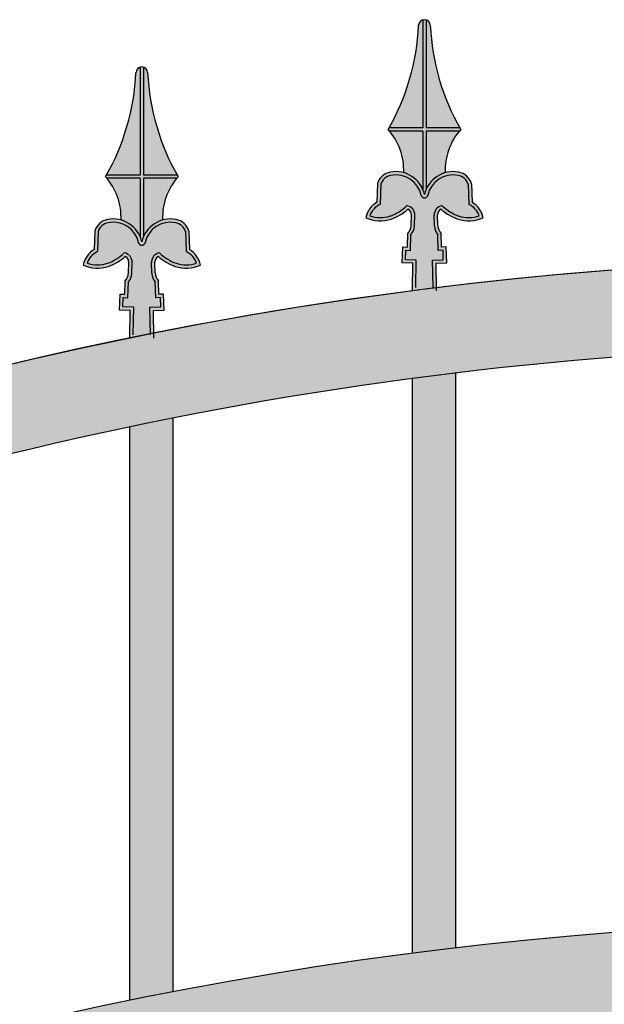
# Model space of a CAD drawing. Units: millimetres. Extents: x 299 to 5623, y 315 to 1459.
# Drawn here: x 4402 to 4429, y 1121 to 1166 of the extents above; entities that cross this region are included whole.
import ezdxf

# ---------------------------------------------------------------- set-up
doc = ezdxf.new("R2010")
doc.units = ezdxf.units.MM
doc.layers.add('planta', color=7, linetype='Continuous')

msp = doc.modelspace()

# ---------------------------------------------------------------- hatches: boundary and pattern name
h = msp.add_hatch(color=252)
h.paths.add_polyline_path([(4420.657, 1166.339, -0.14485), (4420.809, 1166.339), (4420.809, 1161.378), (4422.356, 1161.378, 0.002057), (4422.399, 1161.302, 0.008747), (4422.334, 1161.226), (4420.809, 1161.226), (4420.809, 1158.535, 0.046208), (4420.733, 1158.298, 0.046208), (4420.657, 1158.535), (4420.657, 1161.226), (4419.131, 1161.226, 0.008747), (4419.066, 1161.302, 0.002057), (4419.11, 1161.378), (4420.657, 1161.378)])
h.paths.add_polyline_path([(4420.203, 1155.142), (4419.709, 1155.159), (4419.734, 1155.896), (4419.948, 1155.889), (4419.962, 1156.513, 0.159034), (4420.124, 1156.869), (4420.134, 1157.364, 0.316534), (4419.969, 1157.626, -0.095107), (4419.203, 1157.172, -0.187472), (4418.031, 1157.235, -0.21306), (4418.543, 1157.946), (4418.571, 1158.799, -0.288972), (4419.158, 1159.331, -0.40657), (4420.733, 1158.298, -0.40657), (4422.308, 1159.331, -0.288972), (4422.894, 1158.799), (4422.922, 1157.946, -0.21306), (4423.434, 1157.235, -0.187472), (4422.262, 1157.172, -0.095107), (4421.497, 1157.626, 0.316534), (4421.332, 1157.364), (4421.341, 1156.869, 0.159034), (4421.504, 1156.513), (4421.518, 1155.889), (4421.732, 1155.896), (4421.756, 1155.159), (4421.263, 1155.142), (4421.29, 1153.871), (4420.733, 1153.852), (4420.176, 1153.871)])
h = msp.add_hatch(color=252)
h.paths.add_polyline_path([(4420.657, 1166.339, -0.14485), (4420.809, 1166.339), (4420.809, 1161.378), (4422.356, 1161.378, 0.002057), (4422.399, 1161.302, 0.008747), (4422.334, 1161.226), (4420.809, 1161.226), (4420.809, 1158.535, 0.046208), (4420.733, 1158.298, 0.046208), (4420.657, 1158.535), (4420.657, 1161.226), (4419.131, 1161.226, 0.008747), (4419.066, 1161.302, 0.002057), (4419.11, 1161.378), (4420.657, 1161.378)])
h.paths.add_polyline_path([(4420.203, 1155.142), (4419.709, 1155.159), (4419.734, 1155.896), (4419.948, 1155.889), (4419.962, 1156.513, 0.159034), (4420.124, 1156.869), (4420.134, 1157.364, 0.316534), (4419.969, 1157.626, -0.095107), (4419.203, 1157.172, -0.187472), (4418.031, 1157.235, -0.21306), (4418.543, 1157.946), (4418.571, 1158.799, -0.288972), (4419.158, 1159.331, -0.40657), (4420.733, 1158.298, -0.40657), (4422.308, 1159.331, -0.288972), (4422.894, 1158.799), (4422.922, 1157.946, -0.21306), (4423.434, 1157.235, -0.187472), (4422.262, 1157.172, -0.095107), (4421.497, 1157.626, 0.316534), (4421.332, 1157.364), (4421.341, 1156.869, 0.159034), (4421.504, 1156.513), (4421.518, 1155.889), (4421.732, 1155.896), (4421.756, 1155.159), (4421.263, 1155.142), (4421.29, 1153.871), (4420.733, 1153.852), (4420.176, 1153.871)])
h = msp.add_hatch(color=253)
h.paths.add_polyline_path([(4420.809, 1166.339, -0.315545), (4421, 1166.098, 0.117142), (4422.356, 1161.378), (4420.809, 1161.378)])
h.paths.add_polyline_path([(4420.465, 1166.098, -0.315545), (4420.657, 1166.339), (4420.657, 1161.378), (4419.11, 1161.378, 0.117142)])
h.paths.add_polyline_path([(4419.131, 1161.226), (4420.657, 1161.226), (4420.657, 1158.535, 0.228207), (4419.776, 1159.307, 0.183537)])
h.paths.add_polyline_path([(4420.809, 1161.226), (4422.334, 1161.226, 0.183537), (4421.69, 1159.307, 0.228207), (4420.809, 1158.535)])
h.paths.add_polyline_path([(4419.927, 1157.794, -0.104056), (4419.154, 1157.316, -0.16437), (4418.214, 1157.326, -0.20058), (4418.692, 1157.852), (4418.723, 1158.774, -0.281704), (4419.185, 1159.182, -0.405111), (4420.583, 1158.272, 0.843355), (4420.883, 1158.272, -0.405111), (4422.28, 1159.182, -0.281704), (4422.743, 1158.774), (4422.773, 1157.852, -0.20058), (4423.251, 1157.326, -0.16437), (4422.311, 1157.316, -0.104056), (4421.538, 1157.794, 0.384205), (4421.18, 1157.359), (4421.189, 1156.859, 0.14191), (4421.353, 1156.456), (4421.369, 1155.732), (4421.585, 1155.739), (4421.599, 1155.306), (4421.108, 1155.289), (4421.135, 1154.018), (4420.733, 1154.004), (4420.331, 1154.018), (4420.358, 1155.289), (4419.866, 1155.306), (4419.881, 1155.739), (4420.096, 1155.732), (4420.112, 1156.456, 0.14191), (4420.276, 1156.859), (4420.285, 1157.359, 0.384205)])
h = msp.add_hatch(color=253)
h.paths.add_polyline_path([(4420.809, 1166.339, -0.315545), (4421, 1166.098, 0.117142), (4422.356, 1161.378), (4420.809, 1161.378)])
h.paths.add_polyline_path([(4420.465, 1166.098, -0.315545), (4420.657, 1166.339), (4420.657, 1161.378), (4419.11, 1161.378, 0.117142)])
h.paths.add_polyline_path([(4419.131, 1161.226), (4420.657, 1161.226), (4420.657, 1158.535, 0.228207), (4419.776, 1159.307, 0.183537)])
h.paths.add_polyline_path([(4420.809, 1161.226), (4422.334, 1161.226, 0.183537), (4421.69, 1159.307, 0.228207), (4420.809, 1158.535)])
h.paths.add_polyline_path([(4419.927, 1157.794, -0.104056), (4419.154, 1157.316, -0.16437), (4418.214, 1157.326, -0.20058), (4418.692, 1157.852), (4418.723, 1158.774, -0.281704), (4419.185, 1159.182, -0.405111), (4420.583, 1158.272, 0.843355), (4420.883, 1158.272, -0.405111), (4422.28, 1159.182, -0.281704), (4422.743, 1158.774), (4422.773, 1157.852, -0.20058), (4423.251, 1157.326, -0.16437), (4422.311, 1157.316, -0.104056), (4421.538, 1157.794, 0.384205), (4421.18, 1157.359), (4421.189, 1156.859, 0.14191), (4421.353, 1156.456), (4421.369, 1155.732), (4421.585, 1155.739), (4421.599, 1155.306), (4421.108, 1155.289), (4421.135, 1154.018), (4420.733, 1154.004), (4420.331, 1154.018), (4420.358, 1155.289), (4419.866, 1155.306), (4419.881, 1155.739), (4420.096, 1155.732), (4420.112, 1156.456, 0.14191), (4420.276, 1156.859), (4420.285, 1157.359, 0.384205)])
h = msp.add_hatch(color=252)
h.paths.add_polyline_path([(4407.657, 1164.163, -0.14485), (4407.809, 1164.163), (4407.809, 1159.202), (4409.356, 1159.202, 0.002057), (4409.399, 1159.126, 0.008747), (4409.334, 1159.05), (4407.809, 1159.05), (4407.809, 1156.358, 0.046208), (4407.733, 1156.121, 0.046208), (4407.657, 1156.358), (4407.657, 1159.05), (4406.131, 1159.05, 0.008747), (4406.066, 1159.126, 0.002057), (4406.11, 1159.202), (4407.657, 1159.202)])
h.paths.add_polyline_path([(4407.203, 1152.966), (4406.709, 1152.982), (4406.734, 1153.72), (4406.948, 1153.713), (4406.962, 1154.337, 0.159034), (4407.124, 1154.693), (4407.134, 1155.188, 0.316534), (4406.969, 1155.45, -0.095107), (4406.203, 1154.996, -0.187472), (4405.031, 1155.059, -0.21306), (4405.543, 1155.77), (4405.571, 1156.622, -0.288972), (4406.158, 1157.155, -0.40657), (4407.733, 1156.121, -0.40657), (4409.308, 1157.155, -0.288972), (4409.894, 1156.622), (4409.922, 1155.77, -0.21306), (4410.434, 1155.059, -0.187472), (4409.262, 1154.996, -0.095107), (4408.497, 1155.45, 0.316534), (4408.332, 1155.188), (4408.341, 1154.693, 0.159034), (4408.504, 1154.337), (4408.518, 1153.713), (4408.732, 1153.72), (4408.756, 1152.982), (4408.263, 1152.966), (4408.29, 1151.694), (4407.733, 1151.676), (4407.176, 1151.694)])
h = msp.add_hatch(color=252)
h.paths.add_polyline_path([(4407.657, 1164.163, -0.14485), (4407.809, 1164.163), (4407.809, 1159.202), (4409.356, 1159.202, 0.002057), (4409.399, 1159.126, 0.008747), (4409.334, 1159.05), (4407.809, 1159.05), (4407.809, 1156.358, 0.046208), (4407.733, 1156.121, 0.046208), (4407.657, 1156.358), (4407.657, 1159.05), (4406.131, 1159.05, 0.008747), (4406.066, 1159.126, 0.002057), (4406.11, 1159.202), (4407.657, 1159.202)])
h.paths.add_polyline_path([(4407.203, 1152.966), (4406.709, 1152.982), (4406.734, 1153.72), (4406.948, 1153.713), (4406.962, 1154.337, 0.159034), (4407.124, 1154.693), (4407.134, 1155.188, 0.316534), (4406.969, 1155.45, -0.095107), (4406.203, 1154.996, -0.187472), (4405.031, 1155.059, -0.21306), (4405.543, 1155.77), (4405.571, 1156.622, -0.288972), (4406.158, 1157.155, -0.40657), (4407.733, 1156.121, -0.40657), (4409.308, 1157.155, -0.288972), (4409.894, 1156.622), (4409.922, 1155.77, -0.21306), (4410.434, 1155.059, -0.187472), (4409.262, 1154.996, -0.095107), (4408.497, 1155.45, 0.316534), (4408.332, 1155.188), (4408.341, 1154.693, 0.159034), (4408.504, 1154.337), (4408.518, 1153.713), (4408.732, 1153.72), (4408.756, 1152.982), (4408.263, 1152.966), (4408.29, 1151.694), (4407.733, 1151.676), (4407.176, 1151.694)])
h = msp.add_hatch(color=253)
h.paths.add_polyline_path([(4407.809, 1164.163, -0.315545), (4408, 1163.922, 0.117142), (4409.356, 1159.202), (4407.809, 1159.202)])
h.paths.add_polyline_path([(4407.465, 1163.922, -0.315545), (4407.657, 1164.163), (4407.657, 1159.202), (4406.11, 1159.202, 0.117142)])
h.paths.add_polyline_path([(4406.131, 1159.05), (4407.657, 1159.05), (4407.657, 1156.358, 0.228207), (4406.776, 1157.13, 0.183537)])
h.paths.add_polyline_path([(4407.809, 1159.05), (4409.334, 1159.05, 0.183537), (4408.69, 1157.13, 0.228207), (4407.809, 1156.358)])
h.paths.add_polyline_path([(4406.927, 1155.618, -0.104056), (4406.154, 1155.14, -0.16437), (4405.214, 1155.149, -0.20058), (4405.692, 1155.676), (4405.723, 1156.598, -0.281704), (4406.185, 1157.005, -0.405111), (4407.583, 1156.096, 0.843355), (4407.883, 1156.096, -0.405111), (4409.28, 1157.005, -0.281704), (4409.743, 1156.598), (4409.773, 1155.676, -0.20058), (4410.251, 1155.149, -0.16437), (4409.311, 1155.14, -0.104056), (4408.538, 1155.618, 0.384205), (4408.18, 1155.183), (4408.189, 1154.683, 0.14191), (4408.353, 1154.28), (4408.369, 1153.556), (4408.585, 1153.563), (4408.599, 1153.129), (4408.108, 1153.113), (4408.135, 1151.841), (4407.733, 1151.828), (4407.331, 1151.841), (4407.358, 1153.113), (4406.866, 1153.129), (4406.881, 1153.563), (4407.096, 1153.556), (4407.112, 1154.28, 0.14191), (4407.276, 1154.683), (4407.285, 1155.183, 0.384205)])
h = msp.add_hatch(color=253)
h.paths.add_polyline_path([(4407.809, 1164.163, -0.315545), (4408, 1163.922, 0.117142), (4409.356, 1159.202), (4407.809, 1159.202)])
h.paths.add_polyline_path([(4407.465, 1163.922, -0.315545), (4407.657, 1164.163), (4407.657, 1159.202), (4406.11, 1159.202, 0.117142)])
h.paths.add_polyline_path([(4406.131, 1159.05), (4407.657, 1159.05), (4407.657, 1156.358, 0.228207), (4406.776, 1157.13, 0.183537)])
h.paths.add_polyline_path([(4407.809, 1159.05), (4409.334, 1159.05, 0.183537), (4408.69, 1157.13, 0.228207), (4407.809, 1156.358)])
h.paths.add_polyline_path([(4406.927, 1155.618, -0.104056), (4406.154, 1155.14, -0.16437), (4405.214, 1155.149, -0.20058), (4405.692, 1155.676), (4405.723, 1156.598, -0.281704), (4406.185, 1157.005, -0.405111), (4407.583, 1156.096, 0.843355), (4407.883, 1156.096, -0.405111), (4409.28, 1157.005, -0.281704), (4409.743, 1156.598), (4409.773, 1155.676, -0.20058), (4410.251, 1155.149, -0.16437), (4409.311, 1155.14, -0.104056), (4408.538, 1155.618, 0.384205), (4408.18, 1155.183), (4408.189, 1154.683, 0.14191), (4408.353, 1154.28), (4408.369, 1153.556), (4408.585, 1153.563), (4408.599, 1153.129), (4408.108, 1153.113), (4408.135, 1151.841), (4407.733, 1151.828), (4407.331, 1151.841), (4407.358, 1153.113), (4406.866, 1153.129), (4406.881, 1153.563), (4407.096, 1153.556), (4407.112, 1154.28, 0.14191), (4407.276, 1154.683), (4407.285, 1155.183, 0.384205)])
h = msp.add_hatch(color=256)
h.dxf.hatch_style = 1
h.paths.add_polyline_path([(4314.098, 1100.279, -0.025981), (4293.176, 1095.186), (4293.176, 1091.227, 0.031596), (4316.986, 1097.512, -0.426696), (4569.365, 1097.512, 0.091108), (4639.176, 1087.708), (4639.176, 1091.712, -0.081894), (4572.253, 1100.279, 0.426696)])
h.paths.add_polyline_path([(4293.176, 1079.06), (4293.176, 1076.712), (4327.044, 1076.712, -0.382063), (4558.187, 1076.712), (4639.176, 1076.712), (4560.819, 1080.712, 0.375348), (4325.533, 1080.712)])
h.paths.add_polyline_path([(4633.176, 1066.712), (4633.176, 901.712), (4293.176, 901.712), (4293.176, 891.712), (4643.176, 891.712), (4643.176, 1076.712), (4633.176, 1076.712), (4293.176, 1076.712), (4293.176, 1066.712)])
h = msp.add_hatch(color=256)
h.dxf.hatch_style = 1
h.paths.add_polyline_path([(4305.176, 1093.992, -0.002648), (4303.176, 1093.475), (4303.176, 1079.57), (4305.176, 1079.672)])
h.paths.add_polyline_path([(4318.176, 1098.741, 0.002446), (4316.986, 1097.512, -0.001094), (4316.176, 1097.244), (4316.176, 1080.234), (4318.176, 1080.336)])
h.paths.add_polyline_path([(4331.176, 1110.759, 0.00375), (4329.176, 1109.064), (4329.176, 1083.81, -0.003609), (4331.176, 1085.441)])
h.paths.add_polyline_path([(4331.176, 1080.293, 0.003791), (4329.176, 1078.588), (4329.176, 1076.712), (4331.176, 1076.712)])
h.paths.add_polyline_path([(4344.176, 1090.2, 0.003522), (4342.176, 1088.799), (4342.176, 1076.712), (4344.176, 1076.712)])
h.paths.add_polyline_path([(4344.176, 1120.617, 0.003488), (4342.176, 1119.222), (4342.176, 1093.608, -0.003374), (4344.176, 1094.957)])
h.paths.add_polyline_path([(4357.176, 1128.736, 0.003298), (4355.176, 1127.588), (4355.176, 1101.712, -0.003201), (4357.176, 1102.826)])
h.paths.add_polyline_path([(4357.176, 1098.345, 0.003328), (4355.176, 1097.195), (4355.176, 1076.712), (4357.176, 1076.712)])
h.paths.add_polyline_path([(4370.176, 1135.382, 0.003158), (4368.176, 1134.448), (4368.176, 1108.377, -0.003072), (4370.176, 1109.287)])
h.paths.add_polyline_path([(4370.176, 1105.003, 0.003185), (4368.176, 1104.068), (4368.176, 1076.712), (4370.176, 1076.712)])
h.paths.add_polyline_path([(4383.176, 1140.736, 0.003053), (4381.176, 1139.991), (4381.176, 1113.774, -0.002975), (4383.176, 1114.5)])
h.paths.add_polyline_path([(4383.176, 1110.356, 0.003078), (4381.176, 1109.612), (4381.176, 1076.712), (4383.176, 1076.712)])
h.paths.add_polyline_path([(4396.176, 1144.919, 0.002975), (4394.176, 1144.347), (4394.176, 1118.023, -0.002903), (4396.176, 1118.58)])
h.paths.add_polyline_path([(4396.176, 1114.53, 0.002999), (4394.176, 1113.961), (4394.176, 1076.712), (4396.176, 1076.712)])
h.paths.add_polyline_path([(4409.176, 1148.018, 0.00292), (4407.176, 1147.609), (4407.176, 1121.207, -0.002852), (4409.176, 1121.606)])
h.paths.add_polyline_path([(4409.176, 1117.611, 0.002943), (4407.176, 1117.205), (4407.176, 1076.712), (4409.176, 1076.712)])
h.paths.add_polyline_path([(4422.176, 1150.09, 0.002884), (4420.176, 1149.836), (4420.176, 1123.383, -0.002818), (4422.176, 1123.631)])
h.paths.add_polyline_path([(4422.176, 1119.658, 0.002907), (4420.176, 1119.408), (4420.176, 1076.712), (4422.176, 1076.712)])
h.paths.add_polyline_path([(4435.176, 1151.173, 0.002864), (4433.176, 1151.07), (4433.176, 1124.589, -0.0028), (4435.176, 1124.69)])
h.paths.add_polyline_path([(4435.176, 1120.707, 0.002888), (4433.176, 1120.61), (4433.176, 1076.712), (4435.176, 1076.712)])
h.paths.add_polyline_path([(4448.176, 1151.285, 0.002861), (4446.176, 1151.33), (4446.176, 1124.843, -0.002797), (4448.176, 1124.799)])
h.paths.add_polyline_path([(4448.176, 1120.778, 0.002886), (4446.176, 1120.831), (4446.176, 1076.712), (4448.176, 1076.712)])
h.paths.add_polyline_path([(4461.176, 1150.427, 0.002874), (4459.176, 1150.622), (4459.176, 1124.151, -0.002809), (4461.176, 1123.96)])
h.paths.add_polyline_path([(4461.176, 1119.87, 0.0029), (4459.176, 1120.074), (4459.176, 1076.712), (4461.176, 1076.712)])
h.paths.add_polyline_path([(4474.176, 1148.585, 0.002904), (4472.176, 1148.934), (4472.176, 1122.501, -0.002837), (4474.176, 1122.161)])
h.paths.add_polyline_path([(4474.176, 1117.969, 0.002931), (4472.176, 1118.328), (4472.176, 1076.712), (4474.176, 1076.712)])
h.paths.add_polyline_path([(4487.176, 1145.728, 0.002951), (4485.176, 1146.235), (4485.176, 1119.865, -0.002881), (4487.176, 1119.37)])
h.paths.add_polyline_path([(4487.176, 1115.041, 0.00298), (4485.176, 1115.56), (4485.176, 1076.712), (4487.176, 1076.712)])
h.paths.add_polyline_path([(4500.176, 1141.801, 0.00302), (4498.176, 1142.478), (4498.176, 1116.199, -0.002945), (4500.176, 1115.539)])
h.paths.add_polyline_path([(4500.176, 1111.03, 0.003052), (4498.176, 1111.721), (4498.176, 1076.712), (4500.176, 1076.712)])
h.paths.add_polyline_path([(4513.176, 1136.727, 0.003113), (4511.176, 1137.587), (4511.176, 1111.432, -0.003031), (4513.176, 1110.596)])
h.paths.add_polyline_path([(4513.176, 1105.854, 0.00315), (4511.176, 1106.731), (4511.176, 1076.712), (4513.176, 1076.712)])
h.paths.add_polyline_path([(4526.176, 1130.393, 0.003239), (4524.176, 1131.455), (4524.176, 1105.468, -0.003147), (4526.176, 1104.435)])
h.paths.add_polyline_path([(4526.176, 1099.395, 0.003281), (4524.176, 1100.478), (4524.176, 1076.712), (4526.176, 1076.712)])
h.paths.add_polyline_path([(4539.176, 1122.633, 0.003408), (4537.176, 1123.928), (4537.176, 1098.164, -0.003301), (4539.176, 1096.909)])
h.paths.add_polyline_path([(4539.176, 1091.478, 0.003458), (4537.176, 1092.8), (4537.176, 1076.712), (4539.176, 1076.712)])
h.paths.add_polyline_path([(4551.889, 1113.435, 0.003115), (4550.176, 1114.778), (4550.176, 1089.316, -0.003004), (4551.889, 1088.02)])
h.paths.add_polyline_path([(4551.889, 1082.081, 0.003168), (4550.176, 1083.455), (4550.176, 1076.712), (4551.889, 1076.712)])
h.paths.add_polyline_path([(4565.176, 1101.737, 0.003964), (4563.176, 1103.655), (4563.176, 1080.591), (4565.176, 1080.489)])
h.paths.add_polyline_path([(4578.176, 1094.809, -0.002667), (4576.176, 1095.383), (4576.176, 1079.928), (4578.176, 1079.826)])
h.paths.add_polyline_path([(4591.176, 1091.633, -0.002621), (4589.176, 1092.06), (4589.176, 1079.264), (4591.176, 1079.162)])
h.paths.add_polyline_path([(4604.176, 1089.381, -0.00259), (4602.176, 1089.668), (4602.176, 1078.6), (4604.176, 1078.498)])
h.paths.add_polyline_path([(4617.176, 1088.021, -0.002571), (4615.176, 1088.173), (4615.176, 1077.937), (4617.176, 1077.835)])
h.paths.add_polyline_path([(4630.176, 1087.536, -0.002564), (4628.176, 1087.554), (4628.176, 1077.273), (4630.176, 1077.171)])

# ---------------------------------------------------------------- linework, layer by layer
for p, q in [((4418.571, 1158.799), (4418.543, 1157.946)), ((4418.571, 1158.799), (4418.543, 1157.946)), ((4418.723, 1158.794), (4418.692, 1157.852)), ((4418.723, 1158.794), (4418.692, 1157.852)), ((4422.742, 1158.794), (4422.773, 1157.852)), ((4422.742, 1158.794), (4422.773, 1157.852)), ((4422.894, 1158.799), (4422.922, 1157.946)), ((4422.894, 1158.799), (4422.922, 1157.946)), ((4420.124, 1156.869), (4420.134, 1157.364)), ((4420.124, 1156.869), (4420.134, 1157.364)), ((4420.276, 1156.866), (4420.286, 1157.361)), ((4420.276, 1156.866), (4420.286, 1157.361)), ((4421.189, 1156.866), (4421.18, 1157.361)), ((4421.189, 1156.866), (4421.18, 1157.361)), ((4421.341, 1156.869), (4421.332, 1157.364)), ((4421.341, 1156.869), (4421.332, 1157.364)), ((4405.571, 1156.622), (4405.543, 1155.77)), ((4405.571, 1156.622), (4405.543, 1155.77)), ((4405.723, 1156.617), (4405.692, 1155.676)), ((4405.723, 1156.617), (4405.692, 1155.676)), ((4409.742, 1156.617), (4409.773, 1155.676)), ((4409.742, 1156.617), (4409.773, 1155.676)), ((4409.894, 1156.622), (4409.922, 1155.77)), ((4409.894, 1156.622), (4409.922, 1155.77)), ((4419.948, 1155.889), (4419.962, 1156.513)), ((4419.948, 1155.889), (4419.962, 1156.513)), ((4420.096, 1155.732), (4420.112, 1156.456)), ((4420.096, 1155.732), (4420.112, 1156.456)), ((4421.369, 1155.732), (4421.353, 1156.456)), ((4421.369, 1155.732), (4421.353, 1156.456)), ((4421.518, 1155.889), (4421.504, 1156.513)), ((4421.518, 1155.889), (4421.504, 1156.513)), ((4419.709, 1155.159), (4419.734, 1155.896)), ((4419.709, 1155.159), (4419.734, 1155.896)), ((4419.734, 1155.896), (4419.948, 1155.889)), ((4419.734, 1155.896), (4419.948, 1155.889)), ((4419.866, 1155.306), (4419.881, 1155.739)), ((4419.866, 1155.306), (4419.881, 1155.739)), ((4419.881, 1155.739), (4420.096, 1155.732)), ((4419.881, 1155.739), (4420.096, 1155.732)), ((4421.585, 1155.739), (4421.369, 1155.732)), ((4421.585, 1155.739), (4421.369, 1155.732)), ((4421.732, 1155.896), (4421.518, 1155.889)), ((4421.732, 1155.896), (4421.518, 1155.889)), ((4421.599, 1155.306), (4421.585, 1155.739)), ((4421.599, 1155.306), (4421.585, 1155.739)), ((4421.756, 1155.159), (4421.732, 1155.896)), ((4421.756, 1155.159), (4421.732, 1155.896)), ((4407.124, 1154.693), (4407.134, 1155.188)), ((4407.124, 1154.693), (4407.134, 1155.188)), ((4407.276, 1154.69), (4407.286, 1155.185)), ((4407.276, 1154.69), (4407.286, 1155.185)), ((4408.189, 1154.69), (4408.18, 1155.185)), ((4408.189, 1154.69), (4408.18, 1155.185)), ((4408.341, 1154.693), (4408.332, 1155.188)), ((4408.341, 1154.693), (4408.332, 1155.188)), ((4420.203, 1155.142), (4419.709, 1155.159)), ((4420.358, 1155.289), (4419.866, 1155.306)), ((4420.176, 1153.871), (4420.203, 1155.142)), ((4420.176, 1153.871), (4420.203, 1155.142)), ((4420.331, 1154.018), (4420.358, 1155.289)), ((4420.331, 1154.018), (4420.358, 1155.289)), ((4421.108, 1155.289), (4421.599, 1155.306)), ((4421.135, 1154.018), (4421.108, 1155.289)), ((4421.135, 1154.018), (4421.108, 1155.289)), ((4421.263, 1155.142), (4421.756, 1155.159)), ((4421.29, 1153.871), (4421.263, 1155.142)), ((4421.29, 1153.871), (4421.263, 1155.142)), ((4406.948, 1153.713), (4406.962, 1154.337)), ((4406.948, 1153.713), (4406.962, 1154.337)), ((4407.096, 1153.556), (4407.112, 1154.28)), ((4407.096, 1153.556), (4407.112, 1154.28)), ((4408.369, 1153.556), (4408.353, 1154.28)), ((4408.369, 1153.556), (4408.353, 1154.28)), ((4408.518, 1153.713), (4408.504, 1154.337)), ((4408.518, 1153.713), (4408.504, 1154.337)), ((4406.709, 1152.982), (4406.734, 1153.72)), ((4406.709, 1152.982), (4406.734, 1153.72)), ((4406.734, 1153.72), (4406.948, 1153.713)), ((4406.734, 1153.72), (4406.948, 1153.713)), ((4408.732, 1153.72), (4408.518, 1153.713)), ((4408.732, 1153.72), (4408.518, 1153.713)), ((4408.756, 1152.982), (4408.732, 1153.72)), ((4408.756, 1152.982), (4408.732, 1153.72)), ((4406.866, 1153.129), (4406.881, 1153.563)), ((4406.866, 1153.129), (4406.881, 1153.563)), ((4406.881, 1153.563), (4407.096, 1153.556)), ((4406.881, 1153.563), (4407.096, 1153.556)), ((4408.585, 1153.563), (4408.369, 1153.556)), ((4408.585, 1153.563), (4408.369, 1153.556)), ((4408.599, 1153.129), (4408.585, 1153.563)), ((4408.599, 1153.129), (4408.585, 1153.563)), ((4407.203, 1152.966), (4406.709, 1152.982)), ((4407.358, 1153.113), (4406.866, 1153.129)), ((4407.176, 1151.694), (4407.203, 1152.966)), ((4407.176, 1151.694), (4407.203, 1152.966)), ((4407.331, 1151.841), (4407.358, 1153.113)), ((4407.331, 1151.841), (4407.358, 1153.113)), ((4408.108, 1153.113), (4408.599, 1153.129)), ((4408.135, 1151.841), (4408.108, 1153.113)), ((4408.135, 1151.841), (4408.108, 1153.113)), ((4408.263, 1152.966), (4408.756, 1152.982)), ((4408.29, 1151.694), (4408.263, 1152.966)), ((4408.29, 1151.694), (4408.263, 1152.966)), ((4422.176, 1123.631), (4422.176, 1150.09)), ((4420.176, 1123.383), (4420.176, 1149.836)), ((4409.176, 1121.606), (4409.176, 1148.018)), ((4407.176, 1121.207), (4407.176, 1147.609))]:
    msp.add_line(p, q)
for points in [[(4420.657, 1166.35), (4420.657, 1161.378)], [(4420.657, 1166.35), (4420.657, 1161.378)], [(4420.809, 1166.35), (4420.809, 1161.378)], [(4420.809, 1166.35), (4420.809, 1161.378)], [(4407.657, 1164.174), (4407.657, 1159.202)], [(4407.657, 1164.174), (4407.657, 1159.202)], [(4407.809, 1164.174), (4407.809, 1159.202)], [(4407.809, 1164.174), (4407.809, 1159.202)], [(4420.657, 1161.378), (4419.11, 1161.378)], [(4420.657, 1161.378), (4419.11, 1161.378)], [(4422.356, 1161.378), (4420.809, 1161.378)], [(4422.356, 1161.378), (4420.809, 1161.378)], [(4420.657, 1161.226), (4419.131, 1161.226)], [(4420.657, 1161.226), (4419.131, 1161.226)], [(4420.657, 1161.226), (4420.657, 1158.535)], [(4420.657, 1161.226), (4420.657, 1158.535)], [(4420.809, 1161.226), (4420.809, 1158.535)], [(4422.334, 1161.226), (4420.809, 1161.226)], [(4420.809, 1161.226), (4420.809, 1158.535)], [(4422.334, 1161.226), (4420.809, 1161.226)], [(4407.657, 1159.202), (4406.11, 1159.202)], [(4407.657, 1159.202), (4406.11, 1159.202)], [(4409.356, 1159.202), (4407.809, 1159.202)], [(4409.356, 1159.202), (4407.809, 1159.202)], [(4407.657, 1159.05), (4406.131, 1159.05)], [(4407.657, 1159.05), (4406.131, 1159.05)], [(4407.657, 1159.05), (4407.657, 1156.358)], [(4407.657, 1159.05), (4407.657, 1156.358)], [(4407.809, 1159.05), (4407.809, 1156.358)], [(4409.334, 1159.05), (4407.809, 1159.05)], [(4407.809, 1159.05), (4407.809, 1156.358)], [(4409.334, 1159.05), (4407.809, 1159.05)]]:
    msp.add_lwpolyline(points)
for centre, radius, start, end in [((4409.851, 1166.592), 10.625, 330.1408, 357.2979), ((4409.851, 1166.592), 10.625, 330.1408, 357.2979), ((4420.733, 1166.082), 0.268, 1.9, 178.1), ((4420.733, 1166.082), 0.268, 1.9, 178.1), ((4420.733, 1166.082), 0.268, 1.9, 178.1), ((4420.733, 1166.082), 0.268, 1.9, 178.1), ((4431.614, 1166.592), 10.625, 182.7021, 209.8592), ((4431.614, 1166.592), 10.625, 182.7021, 209.8592), ((4407.733, 1163.906), 0.268, 1.9, 178.1), ((4407.733, 1163.906), 0.268, 1.9, 178.1), ((4407.733, 1163.906), 0.268, 1.9, 178.1), ((4407.733, 1163.906), 0.268, 1.9, 178.1), ((4396.851, 1164.416), 10.625, 330.1408, 357.2979), ((4396.851, 1164.416), 10.625, 330.1408, 357.2979), ((4418.614, 1164.416), 10.625, 182.7021, 209.8592), ((4418.614, 1164.416), 10.625, 182.7021, 209.8592), ((4416.927, 1159.417), 2.851, 357.7725, 41.3777), ((4416.927, 1159.417), 2.851, 357.7725, 41.3777), ((4424.538, 1159.417), 2.851, 138.6223, 182.2275), ((4424.538, 1159.417), 2.851, 138.6223, 182.2275), ((4403.927, 1157.241), 2.851, 357.7725, 41.3777), ((4403.927, 1157.241), 2.851, 357.7725, 41.3777), ((4411.538, 1157.241), 2.851, 138.6223, 182.2275), ((4411.538, 1157.241), 2.851, 138.6223, 182.2275), ((4419.287, 1158.6), 0.742, 99.9955, 164.4667), ((4419.287, 1158.6), 0.742, 99.9955, 164.4667), ((4419.287, 1158.6), 0.59, 99.9955, 164.4667), ((4419.287, 1158.6), 0.59, 99.9955, 164.4667), ((4419.415, 1158.006), 1.35, 12.482, 100.9828), ((4419.415, 1158.006), 1.35, 12.482, 100.9828), ((4419.415, 1158.006), 1.198, 12.1305, 100.9828), ((4419.415, 1158.006), 1.198, 12.1305, 100.9828), ((4422.051, 1158.006), 1.35, 79.0172, 167.518), ((4422.051, 1158.006), 1.35, 79.0172, 167.518), ((4422.051, 1158.006), 1.198, 79.0172, 167.8695), ((4422.051, 1158.006), 1.198, 79.0172, 167.8695), ((4422.179, 1158.6), 0.59, 15.5333, 80.0045), ((4422.179, 1158.6), 0.59, 15.5333, 80.0045), ((4422.179, 1158.6), 0.742, 15.5333, 80.0045), ((4422.179, 1158.6), 0.742, 15.5333, 80.0045), ((4420.733, 1158.298), 0.152, 189.7144, 350.2856), ((4420.733, 1158.298), 0.152, 189.7144, 350.2856), ((4419.083, 1157.017), 1.074, 120.1941, 168.3044), ((4419.083, 1157.017), 1.074, 120.1941, 168.3044), ((4419.083, 1157.017), 0.922, 115.1054, 160.4729), ((4419.083, 1157.017), 0.922, 115.1054, 160.4729), ((4418.404, 1159.393), 2.208, 289.7986, 313.6174), ((4418.404, 1159.393), 2.208, 289.7986, 313.6174), ((4419.865, 1157.378), 0.421, 357.045, 81.4927), ((4419.865, 1157.378), 0.421, 357.045, 81.4927), ((4421.601, 1157.378), 0.421, 98.5073, 182.955), ((4421.601, 1157.378), 0.421, 98.5073, 182.955), ((4423.061, 1159.393), 2.208, 226.3826, 250.2014), ((4423.061, 1159.393), 2.208, 226.3826, 250.2014), ((4422.382, 1157.017), 0.922, 19.5271, 64.8946), ((4422.382, 1157.017), 0.922, 19.5271, 64.8946), ((4422.382, 1157.017), 1.074, 11.6956, 59.8059), ((4422.382, 1157.017), 1.074, 11.6956, 59.8059), ((4418.698, 1158.712), 1.468, 250.7492, 288.1699), ((4418.698, 1158.712), 1.468, 250.7492, 288.1699), ((4418.404, 1159.393), 2.36, 289.7986, 311.5301), ((4418.404, 1159.393), 2.36, 289.7986, 311.5301), ((4419.865, 1157.378), 0.269, 357.045, 67.3024), ((4419.865, 1157.378), 0.269, 357.045, 67.3024), ((4421.601, 1157.378), 0.269, 112.6976, 182.955), ((4421.601, 1157.378), 0.269, 112.6976, 182.955), ((4423.061, 1159.393), 2.36, 228.4699, 250.2014), ((4423.061, 1159.393), 2.36, 228.4699, 250.2014), ((4422.767, 1158.712), 1.468, 251.8301, 289.2508), ((4422.767, 1158.712), 1.468, 251.8301, 289.2508), ((4406.287, 1156.424), 0.742, 99.9955, 164.4667), ((4406.287, 1156.424), 0.742, 99.9955, 164.4667), ((4406.287, 1156.424), 0.59, 99.9955, 164.4667), ((4406.287, 1156.424), 0.59, 99.9955, 164.4667), ((4406.415, 1155.83), 1.35, 12.482, 100.9828), ((4406.415, 1155.83), 1.35, 12.482, 100.9828), ((4406.415, 1155.83), 1.198, 12.1305, 100.9828), ((4406.415, 1155.83), 1.198, 12.1305, 100.9828), ((4409.051, 1155.83), 1.35, 79.0172, 167.518), ((4409.051, 1155.83), 1.35, 79.0172, 167.518), ((4409.051, 1155.83), 1.198, 79.0172, 167.8695), ((4409.051, 1155.83), 1.198, 79.0172, 167.8695), ((4409.179, 1156.424), 0.59, 15.5333, 80.0045), ((4409.179, 1156.424), 0.59, 15.5333, 80.0045), ((4409.179, 1156.424), 0.742, 15.5333, 80.0045), ((4409.179, 1156.424), 0.742, 15.5333, 80.0045), ((4418.698, 1158.712), 1.62, 245.6974, 288.1699), ((4418.698, 1158.712), 1.62, 245.6974, 288.1699), ((4419.498, 1156.94), 0.63, 317.3615, 353.5067), ((4419.498, 1156.94), 0.63, 317.3615, 353.5067), ((4419.498, 1156.94), 0.782, 321.7553, 353.5067), ((4419.498, 1156.94), 0.782, 321.7553, 353.5067), ((4421.967, 1156.94), 0.782, 186.4933, 218.2447), ((4421.967, 1156.94), 0.782, 186.4933, 218.2447), ((4421.967, 1156.94), 0.63, 186.4933, 222.6385), ((4421.967, 1156.94), 0.63, 186.4933, 222.6385), ((4422.767, 1158.712), 1.62, 251.8301, 294.3026), ((4422.767, 1158.712), 1.62, 251.8301, 294.3026), ((4407.733, 1156.121), 0.152, 189.7144, 350.2856), ((4407.733, 1156.121), 0.152, 189.7144, 350.2856), ((4406.083, 1154.841), 1.074, 120.1941, 168.3044), ((4406.083, 1154.841), 1.074, 120.1941, 168.3044), ((4406.083, 1154.841), 0.922, 115.1054, 160.4729), ((4406.083, 1154.841), 0.922, 115.1054, 160.4729), ((4405.404, 1157.216), 2.208, 289.7986, 313.6174), ((4405.404, 1157.216), 2.208, 289.7986, 313.6174), ((4406.865, 1155.202), 0.421, 357.045, 81.4927), ((4406.865, 1155.202), 0.421, 357.045, 81.4927), ((4408.601, 1155.202), 0.421, 98.5073, 182.955), ((4408.601, 1155.202), 0.421, 98.5073, 182.955), ((4410.061, 1157.216), 2.208, 226.3826, 250.2014), ((4410.061, 1157.216), 2.208, 226.3826, 250.2014), ((4409.382, 1154.841), 0.922, 19.5271, 64.8946), ((4409.382, 1154.841), 0.922, 19.5271, 64.8946), ((4409.382, 1154.841), 1.074, 11.6956, 59.8059), ((4409.382, 1154.841), 1.074, 11.6956, 59.8059), ((4405.698, 1156.535), 1.62, 245.6974, 288.1699), ((4405.698, 1156.535), 1.62, 245.6974, 288.1699), ((4405.698, 1156.535), 1.468, 250.7492, 288.1699), ((4405.698, 1156.535), 1.468, 250.7492, 288.1699), ((4405.404, 1157.216), 2.36, 289.7986, 311.5301), ((4405.404, 1157.216), 2.36, 289.7986, 311.5301), ((4406.865, 1155.202), 0.269, 357.045, 67.3024), ((4406.865, 1155.202), 0.269, 357.045, 67.3024), ((4408.601, 1155.202), 0.269, 112.6976, 182.955), ((4408.601, 1155.202), 0.269, 112.6976, 182.955), ((4410.061, 1157.216), 2.36, 228.4699, 250.2014), ((4410.061, 1157.216), 2.36, 228.4699, 250.2014), ((4409.767, 1156.535), 1.62, 251.8301, 294.3026), ((4409.767, 1156.535), 1.62, 251.8301, 294.3026), ((4409.767, 1156.535), 1.468, 251.8301, 289.2508), ((4409.767, 1156.535), 1.468, 251.8301, 289.2508), ((4406.498, 1154.764), 0.63, 317.3615, 353.5067), ((4406.498, 1154.764), 0.63, 317.3615, 353.5067), ((4406.498, 1154.764), 0.782, 321.7553, 353.5067), ((4406.498, 1154.764), 0.782, 321.7553, 353.5067), ((4408.967, 1154.764), 0.782, 186.4933, 218.2447), ((4408.967, 1154.764), 0.782, 186.4933, 218.2447), ((4408.967, 1154.764), 0.63, 186.4933, 222.6385), ((4408.967, 1154.764), 0.63, 186.4933, 222.6385)]:
    msp.add_arc(centre, radius, start, end)
at = {"layer": 'planta', "ltscale": 2.5}
for centre, radius, start, end in [((4443.176, 976.566), 178.791, 43.78453, 136.21547), ((4443.176, 976.566), 178.791, 51.53968, 128.46032), ((4443.176, 976.566), 174.791, 43.78453, 136.21547), ((4443.176, 946.078), 178.791, 48.85298, 131.14702)]:
    msp.add_arc(centre, radius, start, end, dxfattribs=at)

doc.saveas('drawing.dxf')
